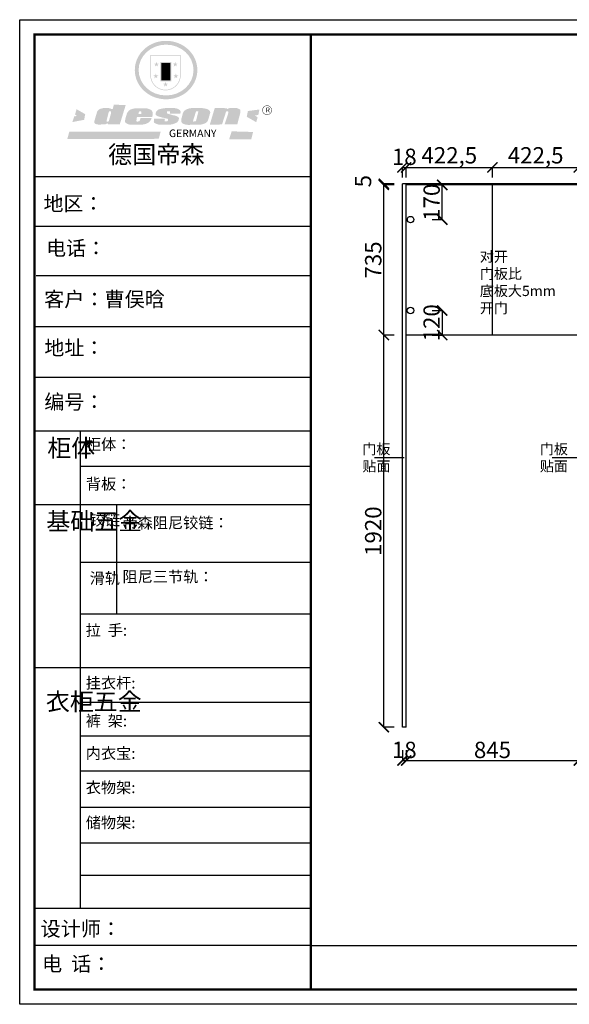
# Model space of a CAD drawing. Units: millimetres. Extents: x 582953 to 593017, y -871067 to -856097.
# Drawn here: x 584763 to 587452, y -871067 to -866247 of the extents above; entities that cross this region are included whole.
import ezdxf

# ---------------------------------------------------------------- set-up
doc = ezdxf.new("R2010")
doc.units = ezdxf.units.MM
doc.header["$PDMODE"] = 35
doc.layers.add('06综合说明层', color=7, linetype='Continuous', lineweight=30)
doc.styles.get("Standard").update_dxf_attribs({"font": 'arial.ttf'})
doc.dimstyles.new('ISO-25', dxfattribs={"dimtxt": 80, "dimasz": 50, "dimexe": 1.25, "dimexo": 0.625, "dimtad": 1, "dimtxsty": 'Standard', "dimblk": 'ARCHTICK', "dimcen": 2.5, "dimadec": 0, "dimazin": 0, "dimtfac": 1, "dimtmove": 0, "dimatfit": 3, "dimfxl": 50, "dimfxlon": 1, "dimarcsym": 0})

# ---------------------------------------------------------------- blocks, each defined once
blk = doc.blocks.new('_ArchTick')
at = {"color": 0, "linetype": 'ByBlock', "const_width": 0.15}
blk.add_lwpolyline([(-0.5, -0.5), (0.5, 0.5)], dxfattribs=at)
blk = doc.blocks.new('*D104')
at = {"layer": '06综合说明层', "color": 0, "lineweight": -2, "transparency": 16777216}
for p, q in [((586635.3, -869823.5), (586635.3, -869874.7)), ((586653.3, -869823.5), (586653.3, -869874.7)), ((586635.3, -869873.5), (586653.3, -869873.5))]:
    blk.add_line(p, q, dxfattribs=at)
at = {"layer": 'Defpoints', "color": 0, "transparency": 16777216}
for p in [(586635.3, -869710.6), (586653.3, -869710.6), (586653.3, -869873.5)]:
    blk.add_point(p, dxfattribs=at)
at = {"layer": '06综合说明层', "color": 0, "lineweight": -2, "transparency": 16777216, "xscale": 50, "yscale": 50, "zscale": 50, "rotation": 180}
blk.add_blockref('_ArchTick', (586635.3, -869873.5), dxfattribs=at)
at = {"layer": '06综合说明层', "color": 0, "lineweight": -2, "transparency": 16777216, "xscale": 50, "yscale": 50, "zscale": 50}
blk.add_blockref('_ArchTick', (586653.3, -869873.5), dxfattribs=at)
at = {"layer": '06综合说明层', "color": 0, "transparency": 16777216, "insert": (586644.3, -869832), "char_height": 80, "attachment_point": 5}
blk.add_mtext('18', dxfattribs=at)
blk = doc.blocks.new('*D105')
at = {"layer": '06综合说明层', "color": 0, "lineweight": -2, "transparency": 16777216}
for p, q in [((586653.3, -869823.5), (586653.3, -869874.7)), ((587498.3, -869823.5), (587498.3, -869874.7)), ((586653.3, -869873.5), (587498.3, -869873.5))]:
    blk.add_line(p, q, dxfattribs=at)
at = {"layer": 'Defpoints', "color": 0, "transparency": 16777216}
for p in [(586653.3, -869710.6), (587498.3, -869710.6), (587498.3, -869873.5)]:
    blk.add_point(p, dxfattribs=at)
at = {"layer": '06综合说明层', "color": 0, "lineweight": -2, "transparency": 16777216, "xscale": 50, "yscale": 50, "zscale": 50, "rotation": 180}
blk.add_blockref('_ArchTick', (586653.3, -869873.5), dxfattribs=at)
at = {"layer": '06综合说明层', "color": 0, "lineweight": -2, "transparency": 16777216, "xscale": 50, "yscale": 50, "zscale": 50}
blk.add_blockref('_ArchTick', (587498.3, -869873.5), dxfattribs=at)
at = {"layer": '06综合说明层', "color": 0, "transparency": 16777216, "insert": (587075.8, -869832), "char_height": 80, "attachment_point": 5}
blk.add_mtext('845', dxfattribs=at)
blk = doc.blocks.new('*D113')
at = {"layer": '06综合说明层', "color": 0, "lineweight": -2, "transparency": 16777216}
for p, q in [((586594.2, -867790.6), (586543, -867790.6)), ((586544.2, -869710.6), (586544.2, -867790.6)), ((586594.2, -869710.6), (586543, -869710.6))]:
    blk.add_line(p, q, dxfattribs=at)
at = {"layer": 'Defpoints', "color": 0, "transparency": 16777216}
for p in [(586544.2, -867790.6), (586653.3, -867790.6), (586644.3, -869710.6)]:
    blk.add_point(p, dxfattribs=at)
at = {"layer": '06综合说明层', "color": 0, "lineweight": -2, "transparency": 16777216, "xscale": 50, "yscale": 50, "zscale": 50}
for p, rotation in [((586544.2, -867790.6), 90), ((586544.2, -869710.6), 270)]:
    blk.add_blockref('_ArchTick', p, dxfattribs=dict(at, rotation=rotation))
at = {"layer": '06综合说明层', "color": 0, "transparency": 16777216, "insert": (586502.7, -868750.6), "char_height": 80, "attachment_point": 5, "rotation": 90}
blk.add_mtext('1920', dxfattribs=at)
blk = doc.blocks.new('*D114')
at = {"layer": '06综合说明层', "color": 0, "lineweight": -2, "transparency": 16777216}
for p, q in [((586594.2, -867055.6), (586543, -867055.6)), ((586544.2, -867790.6), (586544.2, -867055.6)), ((586594.2, -867790.6), (586543, -867790.6))]:
    blk.add_line(p, q, dxfattribs=at)
at = {"layer": 'Defpoints', "color": 0, "transparency": 16777216}
for p in [(586544.2, -867055.6), (586653.3, -867055.6), (586653.3, -867790.6)]:
    blk.add_point(p, dxfattribs=at)
at = {"layer": '06综合说明层', "color": 0, "lineweight": -2, "transparency": 16777216, "xscale": 50, "yscale": 50, "zscale": 50}
for p, rotation in [((586544.2, -867055.6), 90), ((586544.2, -867790.6), 270)]:
    blk.add_blockref('_ArchTick', p, dxfattribs=dict(at, rotation=rotation))
at = {"layer": '06综合说明层', "color": 0, "transparency": 16777216, "insert": (586502.7, -867423.1), "char_height": 80, "attachment_point": 5, "rotation": 90}
blk.add_mtext('735', dxfattribs=at)
blk = doc.blocks.new('*D115')
at = {"layer": '06综合说明层', "color": 0, "lineweight": -2, "transparency": 16777216}
for p, q in [((586594.2, -867050.6), (586543, -867050.6)), ((586594.2, -867055.6), (586543, -867055.6)), ((586544.2, -867055.6), (586544.2, -867050.6))]:
    blk.add_line(p, q, dxfattribs=at)
at = {"layer": 'Defpoints', "color": 0, "transparency": 16777216}
for p in [(586544.2, -867050.6), (586653.3, -867050.6), (586653.3, -867055.6)]:
    blk.add_point(p, dxfattribs=at)
at = {"layer": '06综合说明层', "color": 0, "lineweight": -2, "transparency": 16777216, "xscale": 50, "yscale": 50, "zscale": 50}
for p, rotation in [((586544.2, -867050.6), 90), ((586544.2, -867055.6), 270)]:
    blk.add_blockref('_ArchTick', p, dxfattribs=dict(at, rotation=rotation))
at = {"layer": '06综合说明层', "color": 0, "transparency": 16777216, "insert": (586452.9, -867037.5), "char_height": 80, "attachment_point": 5, "rotation": 90}
blk.add_mtext('5', dxfattribs=at)
blk = doc.blocks.new('*D116')
at = {"layer": '06综合说明层', "color": 0, "lineweight": -2, "transparency": 16777216}
for p, q in [((586635.3, -867019.8), (586635.3, -866968.6)), ((586635.3, -866969.8), (586653.3, -866969.8)), ((586653.3, -867019.8), (586653.3, -866968.6))]:
    blk.add_line(p, q, dxfattribs=at)
at = {"layer": 'Defpoints', "color": 0, "transparency": 16777216}
for p in [(586653.3, -866969.8), (586635.3, -867050.6), (586653.3, -867050.6)]:
    blk.add_point(p, dxfattribs=at)
at = {"layer": '06综合说明层', "color": 0, "lineweight": -2, "transparency": 16777216, "xscale": 50, "yscale": 50, "zscale": 50, "rotation": 180}
blk.add_blockref('_ArchTick', (586635.3, -866969.8), dxfattribs=at)
at = {"layer": '06综合说明层', "color": 0, "lineweight": -2, "transparency": 16777216, "xscale": 50, "yscale": 50, "zscale": 50}
blk.add_blockref('_ArchTick', (586653.3, -866969.8), dxfattribs=at)
at = {"layer": '06综合说明层', "color": 0, "transparency": 16777216, "insert": (586644.3, -866928.4), "char_height": 80, "attachment_point": 5}
blk.add_mtext('18', dxfattribs=at)
blk = doc.blocks.new('*D117')
at = {"layer": '06综合说明层', "color": 0, "lineweight": -2, "transparency": 16777216}
for p, q in [((586653.3, -867019.8), (586653.3, -866968.6)), ((586653.3, -866969.8), (587075.8, -866969.8)), ((587075.8, -867019.8), (587075.8, -866968.6))]:
    blk.add_line(p, q, dxfattribs=at)
at = {"layer": 'Defpoints', "color": 0, "transparency": 16777216}
for p in [(587075.8, -866969.8), (586653.3, -867050.6), (587075.8, -867055.6)]:
    blk.add_point(p, dxfattribs=at)
at = {"layer": '06综合说明层', "color": 0, "lineweight": -2, "transparency": 16777216, "xscale": 50, "yscale": 50, "zscale": 50, "rotation": 180}
blk.add_blockref('_ArchTick', (586653.3, -866969.8), dxfattribs=at)
at = {"layer": '06综合说明层', "color": 0, "lineweight": -2, "transparency": 16777216, "xscale": 50, "yscale": 50, "zscale": 50}
blk.add_blockref('_ArchTick', (587075.8, -866969.8), dxfattribs=at)
at = {"layer": '06综合说明层', "color": 0, "transparency": 16777216, "insert": (586864.5, -866921.1), "char_height": 80, "attachment_point": 5}
blk.add_mtext('422,5', dxfattribs=at)
blk = doc.blocks.new('*D118')
at = {"layer": '06综合说明层', "color": 0, "lineweight": -2, "transparency": 16777216}
for p, q in [((587075.8, -867019.8), (587075.8, -866968.6)), ((587075.8, -866969.8), (587498.3, -866969.8)), ((587498.3, -867019.8), (587498.3, -866968.6))]:
    blk.add_line(p, q, dxfattribs=at)
at = {"layer": 'Defpoints', "color": 0, "transparency": 16777216}
for p in [(587498.3, -866969.8), (587075.8, -867055.6), (587498.3, -867055.6)]:
    blk.add_point(p, dxfattribs=at)
at = {"layer": '06综合说明层', "color": 0, "lineweight": -2, "transparency": 16777216, "xscale": 50, "yscale": 50, "zscale": 50, "rotation": 180}
blk.add_blockref('_ArchTick', (587075.8, -866969.8), dxfattribs=at)
at = {"layer": '06综合说明层', "color": 0, "lineweight": -2, "transparency": 16777216, "xscale": 50, "yscale": 50, "zscale": 50}
blk.add_blockref('_ArchTick', (587498.3, -866969.8), dxfattribs=at)
at = {"layer": '06综合说明层', "color": 0, "transparency": 16777216, "insert": (587287, -866921.1), "char_height": 80, "attachment_point": 5}
blk.add_mtext('422,5', dxfattribs=at)
blk = doc.blocks.new('SAF')
h = blk.add_hatch(color=250)
h.dxf.hatch_style = 1
h.paths.add_polyline_path([(129249, 28065.7), (129000.5, 28065.7), (129000.5, 27902.8, 1), (129249, 27902.8)])
h.paths.add_polyline_path([(129243.8, 28060.6), (129243.8, 27902.8, -1), (129005.7, 27902.8), (129005.7, 28060.6)], flags=16)
h = blk.add_hatch(color=256)
h.paths.add_polyline_path([(129224.5, 27997), (129208.9, 27997), (129204.1, 28011.7), (129199.3, 27997), (129183.8, 27997), (129196.4, 27987.9), (129191.6, 27973.1), (129204.1, 27982.2), (129216.7, 27973.1), (129211.9, 27987.9)])
h.paths.add_polyline_path([(129229.6, 27900.8), (129214.1, 27900.8), (129209.3, 27915.5), (129204.5, 27900.8), (129189, 27900.8), (129201.5, 27891.7), (129196.7, 27876.9), (129209.3, 27886), (129221.8, 27876.9), (129217, 27891.7)])
h.paths.add_polyline_path([(129145.3, 27833.8), (129129.8, 27833.8), (129125, 27848.5), (129120.2, 27833.8), (129104.7, 27833.8), (129117.3, 27824.7), (129112.5, 27809.9), (129125, 27819), (129137.6, 27809.9), (129132.8, 27824.7)])
h.paths.add_polyline_path([(129066.4, 27900.8), (129050.9, 27900.8), (129046.1, 27915.5), (129041.3, 27900.8), (129025.8, 27900.8), (129038.3, 27891.7), (129033.6, 27876.9), (129046.1, 27886), (129058.7, 27876.9), (129053.9, 27891.7)])
h.paths.add_polyline_path([(129071.6, 27997), (129056.1, 27997), (129051.3, 28011.7), (129046.5, 27997), (129030.9, 27997), (129043.5, 27987.9), (129038.7, 27973.1), (129051.3, 27982.2), (129063.8, 27973.1), (129059, 27987.9)])
h = blk.add_hatch(color=250)
h.dxf.hatch_style = 1
h.paths.add_polyline_path([(129172.7, 28009.8), (129082.7, 28009.8), (129082.7, 27853.2), (129172.7, 27853.2)])
h.paths.add_polyline_path([(129165, 27861), (129090.4, 27861), (129090.4, 28002.1), (129165, 28002.1)], flags=16)
blk.add_hatch(color=256).paths.add_polyline_path([(129165, 28002.1), (129090.4, 28002.1), (129090.4, 27955.1), (129165, 27955.1)])
h = blk.add_hatch(color=1)
h.dxf.hatch_style = 1
h.paths.add_polyline_path([(129165, 27955.1), (129090.4, 27955.1), (129090.4, 27908), (129165, 27908)])
h = blk.add_hatch(color=2)
h.dxf.hatch_style = 1
h.paths.add_polyline_path([(129165, 27908), (129090.4, 27908), (129090.4, 27861), (129165, 27861)])
h = blk.add_hatch(color=1)
h.dxf.hatch_style = 1
h.paths.add_polyline_path([(128470.6, 27584.9), (128400.4, 27625.3), (128388.3, 27582.4), (128404.8, 27569.6), (128381.4, 27567.7), (128366.7, 27520.3), (128462.4, 27539.1)])
h.paths.add_polyline_path([(129889.6, 27622.7), (129795.5, 27610.5), (129786.4, 27563.5), (129863.8, 27519.5), (129874.5, 27559), (129853.2, 27574.1), (129880.5, 27578.7)])
h.paths.add_polyline_path([(129837.8, 27439.7), (129663.3, 27444.9), (129643.2, 27380.1), (129823.6, 27380.8)])
h.paths.add_polyline_path([(129085.2, 27442.4), (128342, 27443.5), (128325.3, 27382.8), (129069.7, 27383.9)])
h = blk.add_hatch(color=157)
h.paths.add_polyline_path([(128800.7, 27659.2), (128703.6, 27662.3), (128695, 27626.4), (128688, 27626.3), (128686.9, 27626.3), (128685, 27626.7), (128683.6, 27627.2), (128682.2, 27627.7), (128679, 27629.3), (128676.7, 27630.5), (128673.2, 27631.6), (128668.7, 27632.8), (128664.9, 27633.6), (128657.5, 27634.3), (128653.3, 27634.7), (128651.3, 27634.9), (128648.4, 27634.9), (128645.8, 27634.8), (128642.4, 27634.9), (128634, 27634.8), (128630.9, 27634.8), (128628.7, 27634.8), (128627.4, 27634.8), (128625.1, 27634.7), (128623.1, 27634.6), (128621.5, 27634.5), (128620.7, 27634.5), (128619.6, 27634.2), (128617.7, 27633.9), (128615.9, 27633.6), (128611.6, 27632.7), (128606.4, 27631.6), (128603.3, 27630.8), (128602.3, 27630.6), (128601.4, 27630.4), (128600.7, 27630.2), (128599.7, 27630), (128598.8, 27629.7), (128597.9, 27629.5), (128597.8, 27629.5), (128597.4, 27629.4), (128597.3, 27629.4), (128597.1, 27629.3), (128596.7, 27629.2), (128596.3, 27629), (128595.8, 27628.8), (128595.2, 27628.6), (128594.9, 27628.5), (128594.5, 27628.4), (128593.9, 27628.1), (128592.9, 27627.7), (128591.9, 27627.4), (128591.4, 27627.2), (128591, 27627), (128590.5, 27626.8), (128590.1, 27626.6), (128589.6, 27626.3), (128589.3, 27626.1), (128589, 27625.9), (128588.6, 27625.7), (128588.2, 27625.4), (128587.8, 27625.1), (128587.4, 27624.8), (128586.9, 27624.5), (128586.7, 27624.4), (128586.5, 27624.3), (128586.3, 27624.1), (128586.1, 27624), (128585.8, 27623.8), (128585.3, 27623.5), (128584.8, 27623.1), (128584.1, 27622.6), (128583.3, 27622), (128582.6, 27621.5), (128582, 27621), (128581.5, 27620.7), (128581.1, 27620.4), (128580.6, 27620), (128580.3, 27619.8), (128580, 27619.5), (128579.5, 27619.2), (128579.1, 27618.9), (128578.6, 27618.6), (128578.1, 27618.2), (128577.6, 27617.8), (128577, 27617.3), (128576.2, 27616.6), (128575.7, 27616), (128575.3, 27615.5), (128575, 27615), (128574.4, 27614.3), (128573.9, 27613.7), (128573.3, 27612.9), (128572.7, 27612), (128571.9, 27610.9), (128571.2, 27609.7), (128570.6, 27608.8), (128569.8, 27607.6), (128568.9, 27606), (128568.1, 27604.4), (128567.5, 27602.6), (128546.9, 27533.4), (128545.6, 27527.5), (128545.6, 27524.2), (128545.2, 27519.3), (128545.6, 27514.9), (128548.2, 27511.8), (128552.9, 27506.6), (128557.3, 27504.3), (128565.9, 27501.9), (128574.2, 27500.6), (128586.2, 27500.6), (128596.1, 27500.6), (128631.3, 27501.3), (128642.8, 27506.2), (128649.7, 27507.8), (128656.9, 27509.4), (128656.2, 27501.8), (128752.5, 27501.8)])
h.paths.add_polyline_path([(128681.7, 27598.1), (128681.2, 27592), (128663.5, 27529.3), (128661.7, 27526.6), (128659.8, 27524.9), (128646.3, 27524.6), (128644.8, 27526.1), (128644.3, 27527.6), (128644.1, 27529.8), (128662.2, 27600.5), (128663.9, 27604), (128665.3, 27606.4), (128665.9, 27607), (128667, 27607.3), (128669.3, 27607.3), (128681.7, 27607.2), (128682, 27606.8), (128682, 27606.2)], flags=16)
h = blk.add_hatch(color=157)
h.paths.add_polyline_path([(129018.2, 27605.1), (129015.3, 27609.8), (129010.4, 27615.9), (129005.8, 27619.5), (129001.3, 27622.7), (128996.4, 27624.8), (128988.4, 27627.5), (128981.4, 27629.9), (128976.6, 27631.1), (128970.2, 27631.9), (128887.3, 27632.6), (128879.3, 27632.1), (128870.6, 27631.1), (128862.9, 27629.8), (128856.1, 27628.1), (128849.3, 27625.8), (128843.4, 27623.4), (128838.1, 27621), (128833.8, 27618.7), (128829.6, 27615.7), (128825.4, 27611.8), (128821.4, 27607.2), (128818.6, 27603.4), (128815.2, 27598.5), (128812.2, 27593.9), (128810.5, 27589.8), (128798.7, 27551.2), (128796.4, 27538.4), (128795.2, 27528.7), (128795.4, 27523.3), (128795.7, 27521.9), (128796.1, 27520.7), (128796.6, 27519.4), (128797.9, 27517.8), (128799.4, 27516), (128801.9, 27513.9), (128805.3, 27511.5), (128808.7, 27509), (128814.8, 27505.1), (128820.1, 27503.2), (128828.3, 27500.7), (128838.8, 27499.8), (128849.2, 27498.8), (128861.5, 27498.2), (128925, 27498.4), (128936.8, 27499.7), (128944.1, 27500.9), (128951.1, 27502.2), (128959.3, 27504.2), (128968.6, 27507.3), (128975.4, 27510.6), (128980.3, 27512.9), (128985.7, 27515.6), (128990.4, 27519), (128994.4, 27523), (128999, 27528.8), (129003, 27534.1), (129005.7, 27538.6), (129009.1, 27545.4), (129011.8, 27552.7), (128921.5, 27552.7), (128919.9, 27544.8), (128917.1, 27539.7), (128915, 27532.3), (128912.3, 27528), (128906.7, 27525.2), (128893.2, 27524.9), (128886.3, 27525.7), (128886.6, 27530.3), (128889.4, 27541.7), (128891.9, 27561.8), (129016.9, 27561.8), (129019.3, 27574.1), (129020.4, 27582), (129020.3, 27589), (129019.8, 27595.8)])
h.paths.add_polyline_path([(128905.6, 27594.1), (128906.5, 27597.6), (128907.7, 27600.8), (128909.3, 27603.2), (128910.7, 27605.1), (128911.6, 27605.7), (128913.4, 27607.1), (128915.8, 27607.7), (128917.6, 27607.7), (128920.8, 27607.7), (128922.6, 27607.4), (128924.9, 27607), (128926.5, 27605.1), (128927.8, 27603.6), (128928, 27601.7), (128928.2, 27600.2), (128928.2, 27596.2), (128927.6, 27592.1), (128927.2, 27589.7), (128926.6, 27586.4), (128904.6, 27586.2), (128905.2, 27591.1)], flags=16)
h.paths.add_polyline_path([(129167.3, 27581.7), (129163.2, 27583), (129158.9, 27583.9), (129154.5, 27585), (129149.3, 27586.6), (129145, 27588.2), (129141.7, 27589.6), (129139, 27591.6), (129136.6, 27595.3), (129136.2, 27597.6), (129136.1, 27599.1), (129136.1, 27601.1), (129136.3, 27602.9), (129136.8, 27605), (129137.2, 27605.7), (129137.7, 27606.4), (129138.3, 27607.6), (129139.6, 27607.6), (129162.1, 27608), (129161.9, 27592.4), (129158.1, 27592.4), (129157.6, 27587.6), (129244.5, 27588.3), (129246, 27592), (129246.7, 27595.1), (129247.2, 27598.8), (129247.2, 27603.9), (129246.5, 27610.3), (129242.7, 27616.5), (129238.3, 27620.4), (129233.6, 27623.5), (129227, 27626.8), (129220.2, 27629.7), (129212.6, 27631.7), (129197.6, 27634.6), (129185.1, 27635.8), (129168.6, 27635.9), (129154.8, 27635.9), (129142.6, 27635.6), (129128.9, 27634.5), (129117.8, 27633.4), (129105.9, 27631.7), (129093.8, 27629.7), (129089.5, 27628.8), (129083.5, 27627.6), (129074.1, 27625), (129069.8, 27623.2), (129064.5, 27620.1), (129060.5, 27617.3), (129057, 27614.1), (129054.6, 27611.7), (129053.7, 27610.6), (129052.9, 27609.6), (129051.4, 27607.7), (129050.1, 27606.1), (129049.1, 27604.8), (129048.3, 27603.7), (129047.6, 27602), (129047, 27600.5), (129046, 27597.8), (129045.5, 27596.1), (129044.9, 27594.1), (129044.6, 27591.9), (129044.3, 27588.6), (129044.3, 27587.1), (129044.3, 27584.3), (129044.3, 27582.3), (129044.7, 27580.2), (129045.7, 27578.8), (129048, 27576.7), (129050.8, 27574.7), (129056.5, 27570.5), (129060.5, 27568.7), (129063, 27567.7), (129066.2, 27566.6), (129071.5, 27565.1), (129076.2, 27563.8), (129081.9, 27562), (129099.9, 27556.9), (129127, 27550.9), (129137.9, 27547.9), (129143, 27546.8), (129144.1, 27546), (129144.6, 27545.2), (129144.9, 27540.8), (129145, 27534.2), (129144.5, 27532.7), (129143.9, 27531.6), (129141, 27529.3), (129138.1, 27527), (129136.6, 27526.5), (129134.5, 27526.4), (129118.3, 27526.4), (129117.7, 27527.1), (129117.8, 27537.6), (129117.6, 27538.8), (129118.2, 27540.4), (129118.7, 27542.1), (129119, 27542.7), (129121.3, 27544.4), (129121.1, 27548.1), (129031.2, 27548.5), (129030.8, 27535.3), (129029.8, 27527.4), (129029.6, 27524.4), (129029.8, 27521.4), (129030.4, 27519), (129031.9, 27516.6), (129035.5, 27513.4), (129039.6, 27511.1), (129043.3, 27508.9), (129050.2, 27505.5), (129057.2, 27503.4), (129066.2, 27500.9), (129074.3, 27499.4), (129085, 27499), (129156.4, 27499), (129168.6, 27500.5), (129186.2, 27504), (129196.9, 27508), (129211.7, 27514.2), (129215.5, 27516), (129218.9, 27518.3), (129222.8, 27522.2), (129226.7, 27527.2), (129229.7, 27532.1), (129232.1, 27538.3), (129233.2, 27544.3), (129233.5, 27548.7), (129233.4, 27552), (129232.4, 27555.7), (129230.5, 27558.6), (129228, 27561), (129225.1, 27563.1), (129221.6, 27565.2), (129217.7, 27567.5), (129213.3, 27569.2), (129206.1, 27572.3), (129198.3, 27574.1), (129190.4, 27575.2), (129184.7, 27576.4), (129180.4, 27577.6), (129176.4, 27578.8), (129172.1, 27580.1)])
h.paths.add_polyline_path([(129467.5, 27527.5), (129470.5, 27533.4), (129485.7, 27585.3), (129488.9, 27597.3), (129488.9, 27602), (129487.3, 27606.8), (129484.7, 27611), (129482.8, 27613.9), (129479.9, 27617), (129476.8, 27619.3), (129473.4, 27621.4), (129467.4, 27624.4), (129461.5, 27626.7), (129450.5, 27629.9), (129436.5, 27632.5), (129427.2, 27633.9), (129415.6, 27635.4), (129402.2, 27636), (129342.7, 27634), (129333.9, 27633.9), (129321, 27631.8), (129312.7, 27630.1), (129304.6, 27627.7), (129297, 27625), (129287.5, 27619.2), (129281.4, 27614.3), (129276.2, 27609.7), (129272.8, 27605.2), (129269.2, 27597.5), (129265.8, 27590.2), (129253.7, 27545.4), (129253.7, 27534.5), (129254, 27530.1), (129254.6, 27524.3), (129255, 27521.1), (129256.4, 27517.8), (129258.2, 27514.9), (129260.4, 27512.4), (129263.9, 27509.7), (129267.8, 27507.2), (129273.6, 27504.6), (129277.2, 27503.2), (129281.8, 27501.7), (129286.6, 27500.6), (129290.8, 27499.7), (129295.5, 27499.3), (129302.1, 27498.4), (129308.2, 27497.7), (129315.5, 27497.8), (129404.5, 27499.1), (129410.7, 27499.7), (129417, 27500.7), (129422.3, 27502), (129429.7, 27503.9), (129440, 27507.2), (129446.4, 27509.9), (129452, 27513), (129456.8, 27516.2), (129460.8, 27519.5), (129464.4, 27523.2)])
h.paths.add_polyline_path([(129348.8, 27528.6), (129349, 27530), (129371.8, 27602.9), (129373.5, 27606.1), (129374.5, 27607.2), (129375.8, 27607.6), (129377.4, 27607.8), (129389.3, 27607.8), (129390.5, 27607.7), (129391.8, 27606.8), (129391.8, 27604.8), (129373.1, 27530.5), (129372, 27528.5), (129370.4, 27527.1), (129368, 27526.3), (129364.5, 27525.8), (129350.1, 27524.9), (129349.6, 27525.4), (129349.2, 27526.3), (129349, 27527.4)], flags=16)
h.paths.add_polyline_path([(129617.6, 27604.2), (129618.5, 27605.6), (129619.6, 27606.6), (129620.9, 27607.1), (129623.2, 27607.1), (129631.1, 27607.1), (129633.5, 27607), (129635.1, 27606.4), (129635.9, 27604.9), (129636.1, 27602.2), (129636.3, 27599), (129636.1, 27596), (129635.9, 27593.1), (129635, 27590.4), (129605.8, 27500.7), (129709.6, 27500.7), (129733.9, 27597.4), (129734.5, 27604.5), (129734.7, 27609.3), (129734.4, 27615.5), (129733.9, 27618.1), (129733, 27620.2), (129731.4, 27621.8), (129728.6, 27624.3), (129722, 27627.8), (129713.8, 27631.1), (129707.2, 27633.5), (129705.4, 27634.4), (129702.7, 27635.3), (129700.4, 27635.7), (129698.4, 27635.9), (129696.6, 27636), (129688.2, 27636), (129680.8, 27636.1), (129670.7, 27636.2), (129664.9, 27636.1), (129658.3, 27635.9), (129655.2, 27635.6), (129652.1, 27635.3), (129649.2, 27634.9), (129646.1, 27634.3), (129642.5, 27633.6), (129639.9, 27632.7), (129637.3, 27631.6), (129634.8, 27630.3), (129632.9, 27629.1), (129631, 27628), (129628.7, 27626), (129624.7, 27626.2), (129626, 27633.6), (129525.6, 27634.3), (129485.6, 27500), (129584.9, 27500.8)])
h = blk.add_hatch(color=157)
h.dxf.hatch_style = 1
h.paths.add_polyline_path([(129913.2, 27617.2, 1), (129990.9, 27617.2, 1)])
h.paths.add_polyline_path([(129987.7, 27617.2, -1), (129916.4, 27617.2, -1)], flags=16)
at = {"color": 157, "attachment_point": 1}
for s, insert, char_height, width in [('{\\fArial|b0|i0|c0|p34;R}', (129941.1, 27638.8), 39.537, 33.171), ('{\\fArial|b0|i0|c0|p34;GERMANY}', (129153, 27459.7), 61.776, 102919.526)]:
    blk.add_mtext(s, dxfattribs=dict(at, insert=insert, char_height=char_height, width=width))
blk = doc.blocks.new('AFERT')
h = blk.add_hatch(color=250)
h.dxf.hatch_style = 1
edge = h.paths.add_edge_path()
edge.add_spline(control_points=[(128874.9, 27944.3), (128874.9, 27937.6), (128875.2, 27930.9), (128876.7, 27913.3), (128878.6, 27902.3), (128883.8, 27880.9), (128887.2, 27870.3), (128895.5, 27849.7), (128900.4, 27839.7), (128911.7, 27820.5), (128918, 27811.2), (128931.9, 27793.6), (128939.6, 27785.3), (128955.9, 27769.8), (128964.6, 27762.5), (128983.1, 27749.2), (128992.8, 27743.2), (129012.9, 27732.4), (129023.4, 27727.6), (129044.9, 27719.5), (129055.9, 27716.1), (129078.4, 27710.8), (129089.8, 27708.9), (129112.8, 27706.5), (129124.4, 27706.1), (129147.5, 27706.6), (129159, 27707.6), (129181.9, 27711.1), (129193.2, 27713.6), (129215.3, 27720), (129226.2, 27723.9), (129247.2, 27733), (129257.4, 27738.3), (129275.3, 27749), (129283.1, 27754.4), (129298.1, 27765.8), (129305.3, 27772), (129318.8, 27785), (129325.2, 27791.9), (129337, 27806.3), (129342.5, 27813.8), (129352.6, 27829.5), (129357.1, 27837.6), (129366, 27855.8), (129370.1, 27866.1), (129376.7, 27887.1), (129379.3, 27897.8), (129382.8, 27919.5), (129383.8, 27930.5), (129384, 27950.6), (129383.6, 27959.9), (129381.7, 27976.6), (129380.4, 27984.2), (129377.2, 27999.1), (129375.2, 28006.5), (129370.4, 28021.1), (129367.7, 28028.3), (129361, 28043.5), (129356.9, 28051.4), (129347.8, 28066.9), (129342.8, 28074.4), (129331.9, 28088.7), (129326.1, 28095.6), (129313.6, 28108.7), (129307, 28115), (129290.8, 28128.7), (129280.8, 28135.9), (129259.9, 28149), (129248.9, 28154.8), (129228.2, 28163.8), (129218.6, 28167.4), (129196.7, 28174.1), (129184.3, 28177), (129161.3, 28180.6), (129150.8, 28181.7), (129127.5, 28182.6), (129114.7, 28182.2), (129091.6, 28179.9), (129081.1, 28178.2), (129058.5, 28173.2), (129046.4, 28169.6), (129023.3, 28161), (129012.3, 28155.9), (128992.8, 28145.4), (128984.3, 28140.1), (128966.3, 28127.4), (128957, 28119.8), (128939.7, 28103.5), (128931.7, 28094.7), (128917.1, 28076.2), (128910.5, 28066.4), (128900.1, 28048), (128895.9, 28039.6), (128888.1, 28020.9), (128884.6, 28010.5), (128879.2, 27989.4), (128877.3, 27978.7), (128875.3, 27960.1), (128874.9, 27952.2), (128874.9, 27944.3)], knot_values=[0, 0, 0, 0, 0.08344, 0.08344, 0.221011, 0.221011, 0.358582, 0.358582, 0.496153, 0.496153, 0.633724, 0.633724, 0.771295, 0.771295, 0.908866, 0.908866, 1.046437, 1.046437, 1.184008, 1.184008, 1.321579, 1.321579, 1.45915, 1.45915, 1.596721, 1.596721, 1.734292, 1.734292, 1.871863, 1.871863, 2.009434, 2.009434, 2.147005, 2.147005, 2.261445, 2.261445, 2.375884, 2.375884, 2.490324, 2.490324, 2.604764, 2.604764, 2.719204, 2.719204, 2.856038, 2.856038, 2.992873, 2.992873, 3.129708, 3.129708, 3.244736, 3.244736, 3.340002, 3.340002, 3.435269, 3.435269, 3.530535, 3.530535, 3.641049, 3.641049, 3.751563, 3.751563, 3.862077, 3.862077, 3.972591, 3.972591, 4.120868, 4.120868, 4.269951, 4.269951, 4.392246, 4.392246, 4.543829, 4.543829, 4.669237, 4.669237, 4.820987, 4.820987, 4.946437, 4.946437, 5.096748, 5.096748, 5.242147, 5.242147, 5.36333, 5.36333, 5.508179, 5.508179, 5.653028, 5.653028, 5.797877, 5.797877, 5.914044, 5.914044, 6.049342, 6.049342, 6.184641, 6.184641, 6.283185, 6.283185, 6.283185, 6.283185], degree=3, periodic=0)
edge = h.paths.add_edge_path(flags=16)
edge.add_ellipse((129129.4, 27944.3), major_axis=(-223.6, 0), ratio=0.926136, start_angle=0, end_angle=360)
blk.add_blockref('SAF', (0, 0))
blk = doc.blocks.new('*D137')
at = {"layer": '06综合说明层', "color": 0, "lineweight": -2, "transparency": 16777216}
for p, q in [((586780, -867670.6), (586831.2, -867670.6)), ((586830, -867670.6), (586830, -867790.6)), ((586780, -867790.6), (586831.2, -867790.6))]:
    blk.add_line(p, q, dxfattribs=at)
at = {"layer": 'Defpoints', "color": 0, "transparency": 16777216}
for p in [(586674.3, -867670.6), (586674.3, -867790.6), (586830, -867790.6)]:
    blk.add_point(p, dxfattribs=at)
at = {"layer": '06综合说明层', "color": 0, "lineweight": -2, "transparency": 16777216, "xscale": 50, "yscale": 50, "zscale": 50}
for p, rotation in [((586830, -867670.6), 90), ((586830, -867790.6), 270)]:
    blk.add_blockref('_ArchTick', p, dxfattribs=dict(at, rotation=rotation))
at = {"layer": '06综合说明层', "color": 0, "transparency": 16777216, "insert": (586788.5, -867730.6), "char_height": 80, "attachment_point": 5, "rotation": 90}
blk.add_mtext('120', dxfattribs=at)
blk = doc.blocks.new('*D138')
at = {"layer": '06综合说明层', "color": 0, "lineweight": -2, "transparency": 16777216}
for p, q in [((586780, -867055.6), (586831.3, -867055.6)), ((586830, -867225.6), (586830, -867055.6)), ((586780, -867225.6), (586831.3, -867225.6))]:
    blk.add_line(p, q, dxfattribs=at)
at = {"layer": 'Defpoints', "color": 0, "transparency": 16777216}
for p in [(586675.3, -867055.6), (586830, -867055.6), (586675.3, -867225.6)]:
    blk.add_point(p, dxfattribs=at)
at = {"layer": '06综合说明层', "color": 0, "lineweight": -2, "transparency": 16777216, "xscale": 50, "yscale": 50, "zscale": 50}
for p, rotation in [((586830, -867055.6), 90), ((586830, -867225.6), 270)]:
    blk.add_blockref('_ArchTick', p, dxfattribs=dict(at, rotation=rotation))
at = {"layer": '06综合说明层', "color": 0, "transparency": 16777216, "insert": (586788.5, -867140.6), "char_height": 80, "attachment_point": 5, "rotation": 90}
blk.add_mtext('170', dxfattribs=at)

msp = doc.modelspace()

# ---------------------------------------------------------------- linework, layer by layer
at = {"layer": '06综合说明层', "color": 0, "linetype": 'ByBlock', "lineweight": -3}
for p, q in [((586186.689, -867016.083), (584835.666, -867016.083)), ((586070.255, -867016.083), (584835.666, -867016.083)), ((586070.255, -867016.083), (584835.666, -867016.083)), ((586186.689, -867259.063), (584835.666, -867259.063)), ((586186.689, -867501.275), (584843.346, -867501.275)), ((586186.689, -867749.827), (584835.666, -867749.827)), ((586186.689, -867998.379), (584835.666, -867998.379)), ((585057.966, -868260.603), (585057.966, -870597.721)), ((586186.689, -868434.524), (585057.966, -868434.524)), ((586186.689, -868621.711), (584835.666, -868621.711)), ((586186.689, -868903.684), (585057.966, -868903.684)), ((586186.689, -869156.824), (585057.966, -869156.824)), ((586186.689, -869419.272), (584835.666, -869419.272)), ((586186.689, -869589.837), (585057.966, -869589.837)), ((586186.689, -869754.3), (585057.966, -869754.3)), ((586186.689, -869926.382), (585057.966, -869926.382)), ((586186.689, -870103.664), (585057.966, -870103.664)), ((586186.689, -870277.951), (585057.966, -870277.951)), ((586186.689, -870437.01), (585057.966, -870437.01)), ((586186.689, -870598.451), (584835.666, -870598.451)), ((586186.689, -870779.729), (584835.666, -870779.729)), ((586186.689, -870779.729), (591607.197, -870779.729))]:
    msp.add_line(p, q, dxfattribs=at)
at = {"layer": '06综合说明层'}
for p, q in [((586635.281, -869710.647), (586635.281, -867050.647)), ((589950.281, -867050.647), (586635.281, -867050.647)), ((586653.281, -869710.647), (586653.281, -867050.647)), ((587498.281, -867055.647), (586653.281, -867055.647)), ((587075.781, -867790.647), (587075.781, -867055.647)), ((587498.281, -867790.647), (586653.281, -867790.647)), ((586653.281, -869710.647), (586635.281, -869710.647))]:
    msp.add_line(p, q, dxfattribs=at)
at = {"layer": '06综合说明层', "linetype": 'ByBlock', "lineweight": -3}
msp.add_line((586186.689, -868260.603), (584835.666, -868260.603), dxfattribs=at)
at = {"layer": '06综合说明层', "color": 2}
for p, q in [((586644.045, -868391.91), (586499.267, -868391.91)), ((587512.236, -868391.91), (587367.458, -868391.91))]:
    msp.add_line(p, q, dxfattribs=at)
at = {"layer": '06综合说明层', "color": 0, "linetype": 'ByBlock', "lineweight": -3, "ltscale": 3}
msp.add_line((585235.804, -868621.711), (585235.804, -869156.824), dxfattribs=at)
at = {"layer": '06综合说明层', "color": 0, "linetype": 'ByBlock', "lineweight": -3}
msp.add_lwpolyline([(591679.826, -871067.039), (584762.905, -871067.039), (584762.905, -866246.773), (591679.826, -866246.773)], close=True, dxfattribs=at)
msp.add_lwpolyline([(591679.826, -871067.039), (584762.905, -871067.039), (584762.905, -866246.773), (591679.826, -866246.773)], close=True, dxfattribs=at)
msp.add_lwpolyline([(591679.826, -871067.039), (584762.905, -871067.039), (584762.905, -866246.773), (591679.826, -866246.773)], close=True, dxfattribs=at)
at = {"layer": '06综合说明层', "color": 0, "linetype": 'ByBlock', "lineweight": -3, "const_width": 12.049}
msp.add_lwpolyline([(591607.197, -870994.41), (584835.666, -870994.41), (584835.666, -866319.402), (591607.197, -866319.402)], close=True, dxfattribs=at)
msp.add_lwpolyline([(591607.197, -870994.41), (584835.666, -870994.41), (584835.666, -866319.402), (591607.197, -866319.402)], close=True, dxfattribs=at)
msp.add_lwpolyline([(591607.197, -870994.41), (584835.666, -870994.41), (584835.666, -866319.402), (591607.197, -866319.402)], close=True, dxfattribs=at)
msp.add_lwpolyline([(586186.689, -866319.402), (586186.689, -870994.41)], dxfattribs=at)
at = {"layer": '06综合说明层', "color": 240, "true_color": 0xed1f24}
for centre in [(586675.281, -867225.647), (586674.281, -867670.647)]:
    msp.add_circle(centre, 16, dxfattribs=at)

# ---------------------------------------------------------------- block references
at = {"layer": '06综合说明层', "linetype": 'ByBlock', "lineweight": -3, "xscale": 0.6007738230487344, "yscale": 0.6007738230894358, "zscale": 0.6007738230716414}
msp.add_blockref('AFERT', (507901.398, -883281.536), dxfattribs=at)

# ---------------------------------------------------------------- texts
at = {"char_height": 50.4, "attachment_point": 1}
for s, insert in [('{\\fSimSun|b0|i0|c134|p2;对开\\P门板比\\P底板大5mm\\P开门}', (587013.744, -867381.201)), ('{\\fSimSun|b0|i0|c134|p2;门板\\P贴面}', (586439.063, -868323.58)), ('{\\fSimSun|b0|i0|c134|p2;门板\\P贴面}', (587307.254, -868323.58))]:
    msp.add_mtext_dynamic_manual_height_columns(s, width=1172.79158, gutter_width=7, heights=[0], dxfattribs=dict(at, insert=insert))
at = {"layer": '06综合说明层', "color": 0, "linetype": 'ByBlock', "lineweight": -3, "attachment_point": 1}
for s, insert, char_height, width in [('{\\fSimSun|b0|i0|c134|p54;德国帝森}', (585194.861, -866863.423), 86.51143, 1089.89158), ('{\\fSimSun|b0|i0|c134|p54;地区：}', (584879.378, -867110.92), 71.60203, 953.22972), ('{\\fSimSun|b0|i0|c134|p54;电话：}', (584892.108, -867329.292), 71.60203, 1268.2425), ('{\\fSimSun|b0|i0|c134|p54;客户：曹俣晗}', (584882.754, -867579.24), 72.09286, 1052.50026), ('{\\fSimSun|b0|i0|c134|p54;\\H1.17x;地址：}', (584883.417, -867817.008), 61.20149, 1670.52992), ('{\\fSimSun|b0|i0|c134|p54;柜体}', (584897.784, -868300.522), 85.92243, 58.73338), ('{\\fSimSun|b0|i0|c134|p54;^I基础五金}', (584893.108, -868658.926), 85.92243, 58.73338), ('{\\fSimSun|b0|i0|c134|p54;铰链}', (585105.339, -868668.011), 54.41754, 58.73338), ('{\\fSimSun|b0|i0|c134|p54;滑轨}', (585105.339, -868953.866), 54.41754, 58.73338), ('{\\fSimSun|b0|i0|c134|p54;^I衣柜五金}', (584890.96, -869542.137), 85.92243, 58.73338), ('{\\fSimSun|b0|i0|c134|p54;裤  架:}', (585085.995, -869652.059), 54.40466, 616.03601), ('{\\fSimSun|b0|i0|c134|p54;内衣宝:}', (585085.995, -869811.015), 54.40466, 616.03601), ('{\\fSimSun|b0|i0|c134|p54;衣物架:}', (585085.995, -869978.564), 54.40466, 616.03601), ('{\\fSimSun|b0|i0|c134|p54;储物架:}', (585085.995, -870150.409), 54.40466, 616.03601), ('{\\fSimSun|b0|i0|c134|p54;设计师：}', (584865.225, -870661.315), 72.09286, 1277.48589), ('{\\fSimSun|b0|i0|c134|p54;电  话：}', (584872.185, -870832.943), 72.09286, 1055.00432)]:
    msp.add_mtext(s, dxfattribs=dict(at, insert=insert, char_height=char_height, width=width))
at = {"layer": '06综合说明层', "color": 0, "linetype": 'ByBlock', "lineweight": -3, "insert": (584883.417, -868081.771), "char_height": 61.20149, "attachment_point": 1}
msp.add_mtext('{\\fSimSun|b0|i0|c134|p54;\\H1.17x;编号：}', dxfattribs=at)
at = {"layer": '06综合说明层', "linetype": 'ByBlock', "lineweight": -3, "char_height": 54.40466, "attachment_point": 1}
for s, insert, width in [('{\\fSimSun|b0|i0|c134|p54;柜体：}', (585086.609, -868298.234), 1251.7591), ('{\\fSimSun|b0|i0|c134|p54;背板：}', (585086.609, -868492.528), 616.03601), ('{\\fSimSun|b0|i0|c134|p54;帝森阻尼铰链：}', (585265.714, -868682.505), 1042.74929), ('{\\fSimSun|b0|i0|c134|p54;阻尼三节轨：}', (585265.714, -868946.404), 1042.74929), ('{\\fSimSun|b0|i0|c134|p54;拉  手:}', (585085.995, -869208.209), 1328.53407), ('{\\fSimSun|b0|i0|c134|p54;挂衣杆:}', (585085.995, -869466.772), 1367.0293)]:
    msp.add_mtext(s, dxfattribs=dict(at, insert=insert, width=width))

# ---------------------------------------------------------------- dimensions: what is measured, and where the dimension line sits
at = {"layer": '06综合说明层', "color": 32}
for base, p1, p2, picture, middle in [((586653.281, -866969.833), (586635.281, -867050.647), (586653.281, -867050.647), '*D116', (586644.281, -866969.833)), ((586653.281, -869873.453), (586635.281, -869710.647), (586653.281, -869710.647), '*D104', (586644.281, -869873.453))]:
    dim = msp.add_linear_dim(base=base, p1=p1, p2=p2, dimstyle='ISO-25', dxfattribs=at)
    dim.commit()
    dim.dimension.update_dxf_attribs({"geometry": picture, "text_midpoint": middle, "dimtype": 128})
for base, p1, p2, picture, middle in [((587075.781, -866969.833), (586653.281, -867050.647), (587075.781, -867055.647), '*D117', (586864.531, -866921.131)), ((587498.281, -866969.833), (587075.781, -867055.647), (587498.281, -867055.647), '*D118', (587287.031, -866921.131)), ((587498.281, -869873.453), (586653.281, -869710.647), (587498.281, -869710.647), '*D105', (587075.781, -869831.983))]:
    dim = msp.add_linear_dim(base=base, p1=p1, p2=p2, dimstyle='ISO-25', override={"dimtmove": 1}, dxfattribs=at)
    dim.commit()
    dim.dimension.update_dxf_attribs({"geometry": picture, "text_midpoint": middle})
for base, p1, p2, picture, middle in [((586544.205, -867050.647), (586653.281, -867055.647), (586653.281, -867050.647), '*D115', (586452.898, -867037.522)), ((586544.205, -867055.647), (586653.281, -867790.647), (586653.281, -867055.647), '*D114', (586502.707, -867423.147))]:
    dim = msp.add_linear_dim(base=base, p1=p1, p2=p2, angle=90, dimstyle='ISO-25', override={"dimtmove": 1}, dxfattribs=at)
    dim.commit()
    dim.dimension.update_dxf_attribs({"geometry": picture, "text_midpoint": middle})
at = {"layer": '06综合说明层', "color": 240, "true_color": 0xed1f24}
for base, p1, p2, picture, middle in [((586830, -867055.647), (586675.281, -867225.647), (586675.281, -867055.647), '*D138', (586830, -867140.647)), ((586830, -867790.647), (586674.281, -867670.647), (586674.281, -867790.647), '*D137', (586830, -867730.647))]:
    dim = msp.add_linear_dim(base=base, p1=p1, p2=p2, angle=90, dimstyle='ISO-25', dxfattribs=at)
    dim.commit()
    dim.dimension.update_dxf_attribs({"geometry": picture, "text_midpoint": middle, "dimtype": 128})
at = {"layer": '06综合说明层', "color": 32}
dim = msp.add_linear_dim(base=(586544.205, -867790.647), p1=(586644.281, -869710.647), p2=(586653.281, -867790.647), angle=90, dimstyle='ISO-25', dxfattribs=at)
dim.commit()
dim.dimension.update_dxf_attribs({"geometry": '*D113', "text_midpoint": (586502.734, -868750.647)})

doc.saveas('drawing.dxf')
